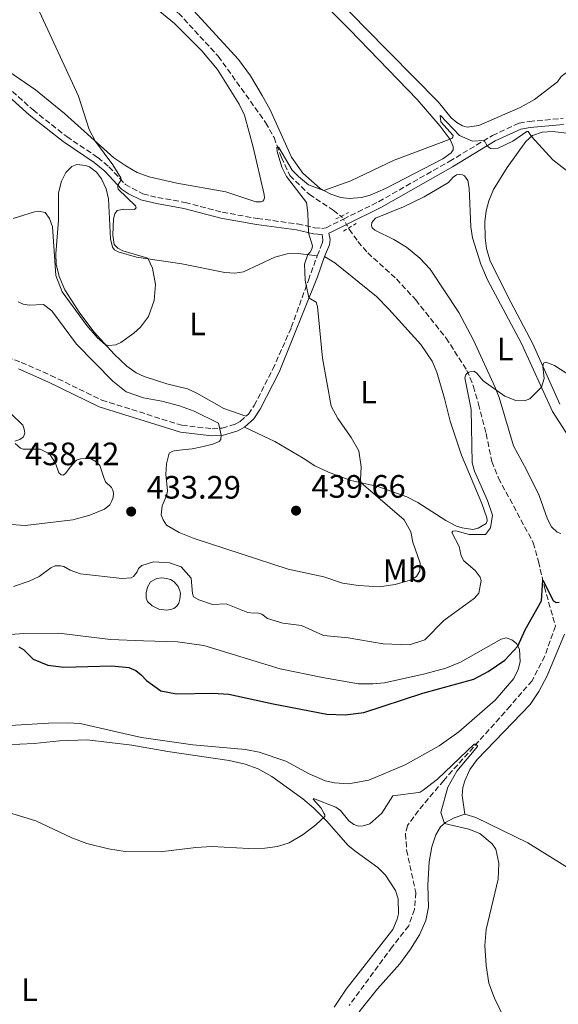
# Model space of a CAD drawing. Units: metres. Extents: x 628257 to 631721, y 4711110 to 4713486.
# Drawn here: x 629951 to 630118, y 4711710 to 4712015 of the extents above; entities that cross this region are included whole.
import ezdxf
from ezdxf.enums import TextEntityAlignment as Align

# ---------------------------------------------------------------- set-up
doc = ezdxf.new("R2010")
doc.units = ezdxf.units.M
doc.header["$MEASUREMENT"] = 0
for name, pattern in [('DGN Style 2', [1.7399219301090239, 1.043953158065414, -0.6959687720436097]), ('DGN Style 3', [2.435890702152634, 1.739921930109024, -0.6959687720436097]), ('DGN Style 5', [1.217945351076317, 0.5219765790327072, -0.6959687720436097])]:
    doc.linetypes.add(name, pattern=pattern)
for name, color, linetype, lineweight in [('Balsa-alberca', 142, 'Continuous', 0), ('Barranco lineal', 142, 'DGN Style 3', 13), ('Barranco lineal no visto', 142, 'DGN Style 5', 0), ('Camino', 7, 'DGN Style 3', 0), ('Cota de punto acotado terreno', 7, 'Continuous', 0), ('Curva de nivel directora', 30, 'Continuous', 30), ('Curva de nivel intermedia', 30, 'Continuous', 0), ('Etiqueta de uso rústico', 92, 'Continuous', 0), ('Línea de cambio de uso (parcela vista)', 92, 'Continuous', 0), ('Margen derecho', 7, 'Continuous', 0), ('Pontón-alcantarilla (pasos de agua)', 1, 'DGN Style 2', 0), ('Punto acotado terreno (símbolo)', 7, 'Continuous', 0)]:
    doc.layers.add(name, color=color, linetype=linetype, lineweight=lineweight)
doc.styles.add('Style-Arial', font='arial.ttf')

# ---------------------------------------------------------------- blocks, each defined once
blk = doc.blocks.new('5PATER')
at = {"layer": 'Punto acotado terreno (símbolo)', "linetype": 'Continuous', "lineweight": 0}
h = blk.add_hatch(color=51, dxfattribs=at)
edge = h.paths.add_edge_path()
edge.add_ellipse((0, 0), major_axis=(-0.1095731443231308, -0.1110710700762829), ratio=0.9994222409660317, start_angle=0, end_angle=360)

msp = doc.modelspace()

# ---------------------------------------------------------------- linework, layer by layer
at = {"layer": 'Balsa-alberca', "color": 142, "linetype": 'Continuous', "lineweight": 0, "elevation": 428.7899999999937, "flags": 128}
msp.add_lwpolyline([(629991.7100000001, 4711840.859999999), (629993.7199999997, 4711841.850000001), (629995.2800000003, 4711842.09), (629996.7199999997, 4711841.92), (629997.8899999997, 4711841.550000001), (629999, 4711840.880000001), (630000.2300000006, 4711839.380000001), (630000.7300000006, 4711838.380000001), (630000.9800000006, 4711837.310000001), (630000.8399999999, 4711835.5), (630000.4500000002, 4711834.27), (629999.8600000005, 4711833.34), (629998.9500000002, 4711832.65), (629997.9699999997, 4711832.26), (629996.6100000005, 4711832.060000001), (629994.2699999996, 4711832.359999999), (629992.2199999997, 4711833.41), (629990.8399999999, 4711834.77), (629990.4299999997, 4711835.82), (629990.3499999996, 4711837.449999999), (629990.79, 4711839.230000001), (629991.7100000001, 4711840.859999999)], close=True, dxfattribs=at)
msp.add_lwpolyline([(629991.7100000001, 4711840.859999999), (629993.7199999997, 4711841.850000001), (629995.2800000003, 4711842.09), (629996.7199999997, 4711841.92), (629997.8899999997, 4711841.550000001), (629999, 4711840.880000001), (630000.2300000006, 4711839.380000001), (630000.7300000006, 4711838.380000001), (630000.9800000006, 4711837.310000001), (630000.8399999999, 4711835.5), (630000.4500000002, 4711834.27), (629999.8600000005, 4711833.34), (629998.9500000002, 4711832.65), (629997.9699999997, 4711832.26), (629996.6100000005, 4711832.060000001), (629994.2699999996, 4711832.359999999), (629992.2199999997, 4711833.41), (629990.8399999999, 4711834.77), (629990.4299999997, 4711835.82), (629990.3499999996, 4711837.449999999), (629990.79, 4711839.230000001), (629991.7100000001, 4711840.859999999)], dxfattribs=at)
at = {"layer": 'Barranco lineal', "color": 142, "linetype": 'DGN Style 3', "lineweight": 13}
for points in [[(629837.7000000002, 4712121.51, 445.1300000000047), (629840.5700000003, 4712120.710000001, 445.0200000000041), (629850.4199999999, 4712115.66, 444.8300000000018), (629855.0999999996, 4712112.699999999, 444.8300000000018), (629869.2400000002, 4712103.189999999, 443.7799999999989), (629902.9299999997, 4712081.230000001, 441.8800000000047), (629921.2599999999, 4712069.92, 441.0299999999989), (629949.3700000001, 4712051.65, 439.5099999999948), (629972.4900000002, 4712037.460000001, 438.3699999999953), (629989.6600000003, 4712025.9, 437.5099999999948), (630000.4000000004, 4712016.689999999, 436.9400000000023), (630012.6900000004, 4712003.369999999, 436.179999999993), (630027.3200000003, 4711982.890000001, 435.0399999999936), (630029.9199999999, 4711978.220000001, 435.1300000000047), (630032.2100000001, 4711972.07, 434.8500000000058), (630034.8300000001, 4711966.5, 434.6600000000035), (630040.8399999999, 4711960.600000001, 434.179999999993), (630048.2400000002, 4711955.779999999, 433.8000000000029), (630050.6399999997, 4711953.869999999, 433.8000000000029)], [(630052.9500000002, 4711950.25, 433.6300000000047), (630053.1699999999, 4711949.859999999, 433.6100000000006), (630055.8799999999, 4711946.050000001, 433.2299999999959), (630058.8899999997, 4711942.560000001, 432.9499999999971), (630067.75, 4711934.52, 432.4700000000012), (630073.7300000006, 4711928, 431.8099999999977), (630083.1200000001, 4711916.24, 430.7599999999948), (630089.5499999998, 4711906.25, 430.0899999999965), (630091.5800000001, 4711901.300000001, 429.7100000000065), (630093.1500000004, 4711895.800000001, 429.429999999993), (630095.5099999999, 4711886.680000001, 428.4799999999959), (630097.25, 4711878.029999999, 428.1000000000058), (630099.3200000003, 4711872.92, 427.6199999999953), (630110.0800000001, 4711852.92, 426.0099999999948), (630111.7000000002, 4711847.109999999, 425.6300000000047), (630113.5, 4711839.27, 424.7700000000041), (630116.9299999997, 4711827.180000001, 422.8699999999953), (630113.6500000004, 4711817.9, 422.3000000000029), (630109.6900000004, 4711810.279999999, 421.6300000000047), (630102.9600000001, 4711802.42, 420.679999999993), (630082.3799999999, 4711779.460000001, 419.3500000000058), (630074.5899999999, 4711770.140000001, 418.6900000000023), (630071.2000000002, 4711765.449999999, 418.5), (630070.5800000001, 4711762.949999999, 418.5), (630070.9299999997, 4711757.930000001, 418.3099999999977), (630073.7599999999, 4711744.779999999, 417.929999999993), (630073.3399999999, 4711739.51, 417.7400000000052), (630071.5499999998, 4711734.460000001, 417.5500000000029), (630066.4400000004, 4711727.949999999, 417.2599999999948), (630053.1399999997, 4711709.82, 416.3099999999977)]]:
    msp.add_polyline3d(points, dxfattribs=at)
at = {"layer": 'Barranco lineal no visto', "color": 142, "linetype": 'DGN Style 5', "lineweight": 0, "extrusion": (-0.07097146635346863, -0.08786943462955686, 0.9936005301032809), "elevation": -458321.3164452349, "flags": 128}
msp.add_lwpolyline([(-2470553.122751797, 4035564.657976387), (-2470552.454320798, 4035564.657976387), (-2470552.00371333, 4035564.480908858)], dxfattribs=at)
at = {"layer": 'Barranco lineal no visto', "color": 142, "linetype": 'DGN Style 5', "lineweight": 0, "extrusion": (0.02231998428589445, -0.04017597172895005, 0.9989432964873993), "elevation": -174811.2327509644, "flags": 128}
msp.add_lwpolyline([(2839090.696128024, 3808998.735074167), (2839090.696128024, 3808996.776835163)], dxfattribs=at)
at = {"layer": 'Barranco lineal no visto', "color": 142, "linetype": 'DGN Style 5', "lineweight": 0, "extrusion": (0.02389329375891028, -0.04260970716275421, 0.9988060489248425), "elevation": -185287.6678329532, "flags": 128}
msp.add_lwpolyline([(2854163.368529629, 3797218.895424637), (2854163.368529629, 3797217.667214557)], dxfattribs=at)
at = {"layer": 'Camino', "color": 7, "linetype": 'DGN Style 3', "lineweight": 0}
for points in [[(629914.6499999991, 4712016.01, 443.4900000000052), (629920.0000000001, 4712011.82, 443.0599999999978), (629926.909999999, 4712007.630000002, 442.8699999999955), (629935.6599999998, 4712004.180000001, 442.679999999993), (629938.6700000005, 4712002.27, 442.679999999993), (629942.4699999981, 4711998.920000002, 442.8300000000019), (629947.2100000011, 4711994.150000001, 442.8300000000019), (629955.4099999998, 4711986.76, 442.5399999999936), (629965.829999998, 4711978.51, 441.5000000000001), (629975.4200000013, 4711972.060000001, 440.4499999999972), (629978.8599999992, 4711969.230000001, 440.1600000000035), (629983.9599999997, 4711963.74, 439.9700000000012), (629989.3700000012, 4711960.82, 439.6900000000023), (629993.9699999989, 4711959.680000001, 439.4499999999972), (630002.409999999, 4711958.180000001, 438.9299999999931), (630013.909999999, 4711955.130000002, 437.9299999999931), (630024.7499999997, 4711953.210000002, 436.8800000000048), (630037.1900000006, 4711951.529999999, 435.600000000006), (630042.4699999979, 4711950.34, 434.75), (630044.6799999987, 4711950.130000002, 434.6499999999942), (630045.9999999995, 4711950.36, 434.5099999999947), (630051.3999999975, 4711953.030000002, 434.4100000000037)], [(630051.3999999975, 4711953.030000002, 434.4100000000037), (630062.2399999981, 4711958.390000001, 434.1999999999972), (630084.1099999994, 4711970.860000002, 434.4400000000023), (630097.4299999988, 4711978.86, 435.1300000000048), (630105.6799999988, 4711982.66, 435.0299999999989), (630108.8299999982, 4711983.190000001, 435.0299999999989), (630119.2799999999, 4711984.189999999, 436.1699999999983)], [(630043.2800000014, 4711941.67, 434.7599999999949), (630044.8999999977, 4711945.65, 434.699999999997), (630045.0300000017, 4711946.650000002, 434.699999999997), (630044.7600000012, 4711948.210000002, 434.6499999999942)], [(630021.2299999992, 4711892.03, 436.229999999996), (630022.0000000005, 4711892.710000004, 436.4499999999971), (630023.7899999986, 4711895.350000001, 436.6900000000024), (630029.5599999975, 4711906.600000001, 436.4499999999971), (630035.2699999984, 4711919.53, 435.7799999999989), (630040.5399999989, 4711934.100000001, 434.8999999999943), (630043.2800000014, 4711941.67, 434.7599999999949)], [(629940.5500000003, 4711912.880000001, 431.4400000000023), (629951.7799999999, 4711908.720000001, 432.1300000000046), (629960.9200000018, 4711904.680000001, 432.5200000000042), (629976.6700000009, 4711897.02, 433.3000000000029), (630001.420000001, 4711889.260000002, 434.4100000000037), (630010.7799999998, 4711888.199999999, 434.8899999999995), (630013.909999999, 4711888.390000002, 435.0299999999989), (630017.8799999988, 4711889.580000001, 435.4100000000035), (630019.489999998, 4711890.470000001, 435.7400000000054), (630021.2299999992, 4711892.03, 436.229999999996)]]:
    msp.add_polyline3d(points, dxfattribs=at)
at = {"layer": 'Curva de nivel directora', "color": 30, "linetype": 'Continuous', "lineweight": 30, "elevation": 425, "flags": 128}
msp.add_lwpolyline([(629951.0600000002, 4711820.750000001), (629952.4599999995, 4711819.95), (629955.4099999998, 4711816.890000001), (629959.9400000006, 4711815.050000001), (629964.9099999993, 4711814.480000001), (629979.7399999998, 4711814.83), (629985.0300000005, 4711814.350000001), (629987.2000000008, 4711813.390000001), (629988.8599999994, 4711812.109999999), (629990.4799999997, 4711810.33), (629994.9399999991, 4711807.189999999), (629999.7400000002, 4711806.220000003), (630010.9699999997, 4711806.440000001), (630015.9599999987, 4711806.140000002), (630029.6600000003, 4711803.140000002), (630046.2599999988, 4711799.960000001), (630051.9099999993, 4711799.74), (630057.7099999996, 4711800.400000001), (630075.8999999994, 4711806.420000001), (630091.729999999, 4711810.790000001), (630096.1599999992, 4711813.07), (630101.3, 4711816.62), (630105.3300000001, 4711820.930000001), (630107.5399999986, 4711826.01), (630112.6300000002, 4711834.990000002), (630113.0199999991, 4711841.37), (630116.1999999998, 4711835.109999999), (630117.199999999, 4711834.41), (630118.110000001, 4711834.560000002)], dxfattribs=at)
at = {"layer": 'Curva de nivel intermedia', "color": 30, "linetype": 'Continuous', "lineweight": 0, "flags": 128}
for points, elevation in [([(629949.2899999999, 4711953.17), (629955.8400000012, 4711955.219999999), (629957.2500000016, 4711955.499999999), (629959.1300000015, 4711955.060000001), (629960.4900000005, 4711953.160000001), (629961.38, 4711950.640000001), (629962.4200000016, 4711935.55), (629964.400000002, 4711930.489999999), (629972.0100000005, 4711920.08), (629975.2500000015, 4711916.369999999), (629977.8100000008, 4711914.159999999), (629978.8600000013, 4711913.909999998), (629981.0000000005, 4711914.140000002), (629982.5499999993, 4711914.81), (629986.6200000019, 4711917.699999999), (629988.6200000001, 4711919.56), (629991.1000000011, 4711922.930000001), (629992.8100000012, 4711927.840000001), (629993.2400000002, 4711932.779999998), (629992.390000001, 4711937.81), (629990.8700000009, 4711940.960000001), (629983.1999999998, 4711943.220000001), (629981.670000001, 4711944.05), (629980.4900000008, 4711945.140000001), (629980.0300000004, 4711948.09), (629980.3000000007, 4711953.069999999), (629980.6600000006, 4711954.679999999), (629981.3899999993, 4711955.689999999), (629983.4400000012, 4711956.09), (629986.7699999994, 4711955.99), (629987.25, 4711956.5), (629987.0900000012, 4711957.159999999), (629981.7800000005, 4711962.31), (629981.5800000017, 4711962.859999999), (629981.670000001, 4711963.46), (629982.6100000021, 4711965.15), (629982.6000000008, 4711965.789999999), (629980.0700000006, 4711969.84), (629974.770000001, 4711977.06), (629972.8100000008, 4711980.749999999), (629969.5000000005, 4711991.069999999), (629957.4300000004, 4712017.16)], 440), ([(630056.1000000003, 4711881.4), (630053.8200000003, 4711885.449999998), (630049.6400000006, 4711891.34), (630047.5700000008, 4711895.12), (630044.9199999999, 4711909.970000001), (630043.3700000009, 4711925.99), (630042.9200000016, 4711927.329999999), (630040.7300000011, 4711928.640000001), (630039.5399999998, 4711934.09), (630039.360000001, 4711939.099999999), (630040.3500000011, 4711942.039999999), (630041.1100000012, 4711942.789999999), (630041.660000001, 4711943.679999999), (630041.8200000019, 4711944.709999999), (630040.6100000005, 4711948.810000001), (630040.4100000015, 4711954.980000001), (630039.9700000011, 4711958.109999999), (630033.7599999997, 4711966.23), (630032.3700000015, 4711969.100000001), (630030.8700000017, 4711973.949999998), (630030.8099999991, 4711975.189999999), (630030.9600000011, 4711975.380000001), (630031.1199999999, 4711975.409999999), (630031.4300000005, 4711975.159999999), (630035.5400000011, 4711968.179999999), (630037.4800000011, 4711966.199999998), (630040.5999999993, 4711963.619999999), (630045.280000002, 4711961.849999999), (630053.6200000015, 4711964.859999999), (630067.0199999991, 4711971.21), (630084.9200000007, 4711977.949999999), (630085.2200000002, 4711978.369999999), (630085.2900000017, 4711978.829999999), (630081.4600000007, 4711983.099999999), (630081.2400000016, 4711984.92), (630081.4400000006, 4711985.039999999), (630087.2600000009, 4711978.829999999), (630091.2400000017, 4711977.140000001), (630094.9200000009, 4711977.350000001), (630095.8200000017, 4711975.680000001), (630096.85, 4711974.859999999), (630097.9200000005, 4711974.720000002), (630099.2400000015, 4711974.96), (630103.79, 4711977.07), (630108.1200000019, 4711980.140000001), (630108.4999999997, 4711980.15), (630109.4899999998, 4711978.519999999), (630116.0900000003, 4711971.38), (630128.660000001, 4711961.539999999)], 435.0000000000001), ([(629950.8600000013, 4711927.390000002), (629952.37, 4711926.699999998), (629954.2300000018, 4711926.380000001), (629958.6200000017, 4711926.640000001), (629961.2400000015, 4711924.619999999), (629968.8299999998, 4711914.349999999), (629980.0999999996, 4711902.849999999), (629984.2000000011, 4711899.609999998), (629989.520000001, 4711897.750000001), (629995.1900000017, 4711896.74), (630000.7200000014, 4711895.320000002), (630005.1900000018, 4711893.619999997), (630012.730000001, 4711889.919999998), (630013.5300000012, 4711886.159999999), (630013.4400000018, 4711884.890000001), (630012.9200000011, 4711884.279999999), (630010.9500000018, 4711883.45), (630007.6300000004, 4711882.63), (630004.6399999997, 4711881.939999999), (629999.6300000006, 4711881.449999999), (629998.6000000002, 4711881.220000002), (629997.5000000005, 4711880.600000001), (629996.6800000002, 4711877.31), (629996.4800000013, 4711874.06), (629996.9500000007, 4711869.140000001), (629996.7800000008, 4711867.75), (629995.3100000002, 4711864.359999999), (629995.0599999997, 4711861.55), (629995.6000000006, 4711859.969999999), (629996.7100000015, 4711858.369999999), (630000.5700000017, 4711856.06), (630005.2099999996, 4711854.220000001), (630034.3000000005, 4711844.77), (630045.2999999998, 4711842.350000001), (630051.1400000004, 4711840.42), (630056.0800000001, 4711839.689999999), (630062.4700000006, 4711839.34), (630067.4200000014, 4711840.009999999), (630071.9800000011, 4711841.33), (630073.9999999995, 4711842.470000001), (630074.9900000021, 4711844.199999998), (630075.0999999993, 4711846.640000001), (630072.8500000007, 4711853.159999998), (630072.2400000005, 4711856.310000001), (630070.1900000009, 4711859.989999999), (630056.8300000011, 4711871.439999998), (630056.620000001, 4711872.350000001), (630056.8899999993, 4711876.46), (630056.1000000003, 4711881.4)], 435.0000000000001), ([(630112.5800000011, 4711901.01), (630113.4100000003, 4711903.75), (630113.0700000006, 4711907.390000001), (630113.2600000005, 4711908.430000001), (630113.9199999999, 4711908.73), (630116.6, 4711907.739999999), (630125.0399999999, 4711902.289999999)], 430), ([(629949.4199999997, 4711839.439999999), (629954.2200000007, 4711841.070000002), (629957.3099999997, 4711842.470000001), (629960.9100000006, 4711845.15), (629962.2200000006, 4711845.800000001), (629963.87, 4711845.839999998), (629964.9100000015, 4711845.609999998), (629966.8400000005, 4711844.470000001), (629970.0700000003, 4711843.3), (629982.9400000006, 4711841.849999999), (629985.7600000014, 4711842.07), (629986.5000000012, 4711842.510000001), (629987.5800000008, 4711843.930000001), (629988.03, 4711844.989999999), (629989.0300000014, 4711845.939999999), (629992.6500000001, 4711847.07), (629997.6400000014, 4711846.690000001), (630001.1700000007, 4711845.480000001), (630004.3200000002, 4711841.980000001), (630004.6900000012, 4711837.220000001), (630005.0599999999, 4711836.249999999), (630006.6500000014, 4711835.3), (630010.8600000002, 4711833.889999999), (630015.1400000006, 4711834.059999999), (630021.8400000016, 4711831.33), (630023.6000000007, 4711831.12), (630024.780000001, 4711831.24), (630026.1700000013, 4711830.890000001), (630027.89, 4711829.550000001), (630032.6700000011, 4711828.100000001), (630038.4199999999, 4711827.349999999), (630045.2300000006, 4711824.230000001), (630052.8900000006, 4711823.55), (630063.6700000009, 4711821.630000002), (630071.8100000013, 4711821.41), (630076.5900000002, 4711822.890000001), (630082.4000000017, 4711828.84), (630091.8699999999, 4711835.81), (630093.22, 4711837.390000001), (630093.9599999997, 4711841.300000001), (630093.6500000014, 4711842.249999999), (630092.1400000004, 4711844.350000001), (630088.64, 4711847.31), (630087.7999999997, 4711848.850000001), (630087.2100000017, 4711851.779999999), (630084.8600000005, 4711856.119999998), (630085.2400000005, 4711856.539999999), (630086.1200000009, 4711856.65), (630090.3000000007, 4711855.449999999), (630095.3000000009, 4711855.470000001), (630096.8900000001, 4711857.529999998), (630097.4900000015, 4711861.449999999), (630095.9700000014, 4711865.96), (630091.9200000013, 4711875.109999998), (630091.1900000004, 4711877.689999999), (630090.9199999999, 4711894.13), (630088.9200000018, 4711903.939999999), (630089.1800000009, 4711904.81), (630089.5400000007, 4711905.319999998), (630090.1800000002, 4711905.660000001), (630090.910000001, 4711905.909999999), (630091.6900000012, 4711905.980000001), (630092.5400000004, 4711905.489999998), (630094.6200000015, 4711902.970000001), (630101.2900000013, 4711898.249999999), (630104.6999999998, 4711896.899999999), (630107.3700000008, 4711896.850000001), (630109.0300000015, 4711897.439999999), (630112.5800000011, 4711901.01)], 430), ([(629949.7700000005, 4711884.310000001), (629951.3500000008, 4711884.82), (629952.5100000009, 4711885.720000001), (629952.8400000016, 4711886.789999999), (629952.7000000008, 4711888.07), (629952.2200000002, 4711889.25), (629948.6500000006, 4711892.829999999)], 435.0000000000001), ([(629947.3200000008, 4711858.640000001), (629952.930000001, 4711858.230000001), (629967.6699999998, 4711860.01), (629972.9600000004, 4711861.42), (629977.4800000022, 4711863.36), (629979.1400000007, 4711864.690000001), (629979.7199999996, 4711865.67), (629980.1500000011, 4711866.970000001), (629980.2500000016, 4711868.230000001), (629980.0900000007, 4711869.220000001), (629979.6500000004, 4711870.03), (629977.850000001, 4711871.8), (629977.3500000003, 4711872.779999999), (629976.0800000008, 4711876.829999999), (629974.9699999999, 4711878), (629972.9200000003, 4711879.119999998), (629970.0500000003, 4711878.91), (629968.8800000013, 4711878.470000001), (629966.8400000005, 4711876.349999999), (629965.41, 4711874.319999999), (629964.7500000007, 4711873.880000001), (629964.1300000015, 4711873.970000001), (629963.3800000005, 4711874.519999998), (629962.3800000013, 4711877.560000001), (629960.5000000015, 4711880.41), (629957.5700000012, 4711881.900000001), (629952.3200000008, 4711881.859999998), (629951.5099999994, 4711882.16), (629949.9100000013, 4711883.630000001)], 435.0000000000001), ([(629946.4900000015, 4711769.909999999), (629956.2400000013, 4711766.92), (629967.4000000015, 4711761.720000001), (629972.0799999998, 4711759.970000001), (629978.7300000017, 4711758.279999999), (629983.9400000019, 4711757.430000001), (629994.6900000009, 4711757.350000001), (630005.7100000003, 4711758.7), (630010.7000000015, 4711759.009999998), (630022.1100000021, 4711758.34), (630027.100000001, 4711758.470000001), (630031.0199999993, 4711758.970000001), (630034.6400000004, 4711760.180000001), (630038.9400000008, 4711762.73), (630042.8700000002, 4711765.740000002), (630045.6399999997, 4711768.310000001), (630045.5800000015, 4711768.779999998), (630045.3600000002, 4711769.300000002), (630044.4900000007, 4711770.83), (630042.030000002, 4711773.630000001), (630042.1300000004, 4711773.880000001), (630049.0800000017, 4711771.17), (630050.5200000012, 4711770.090000001), (630053.0300000013, 4711766.930000001), (630054.6200000006, 4711765.77), (630056.0100000009, 4711765.31), (630057.4900000006, 4711765.37), (630059.5300000012, 4711766.029999999), (630063.2999999998, 4711769.33), (630066.6700000004, 4711774.710000001), (630074.6400000011, 4711775.71), (630075.1200000016, 4711775.84), (630076.0800000007, 4711776.439999999), (630080.4300000002, 4711779.84), (630091.8499999997, 4711790.609999999), (630092.2000000007, 4711790.640000001), (630092.4000000019, 4711790.539999999), (630092.7800000019, 4711790.180000001), (630092.820000002, 4711789.949999998), (630086.3900000014, 4711782.27), (630083.6199999999, 4711777.34), (630081.4900000019, 4711769.509999999), (630082.6100000017, 4711766.140000001), (630090.1599999999, 4711764.390000001), (630093.5700000008, 4711763.01), (630097.4000000019, 4711759.779999999), (630098.5300000008, 4711758.220000001), (630099.4400000004, 4711753.87)], 420.0000000000001), ([(630099.4400000004, 4711753.87), (630099.2700000005, 4711748.869999999), (630095.4900000008, 4711733.369999998), (630095.1199999999, 4711728.38), (630095.5199999999, 4711722.189999999), (630096.3100000012, 4711716.789999999), (630098.0400000013, 4711712.099999999), (630100.7999999993, 4711706.56)], 420.0000000000001)]:
    msp.add_lwpolyline(points, dxfattribs=dict(at, elevation=elevation))
at = {"layer": 'Línea de cambio de uso (parcela vista)', "color": 92, "linetype": 'Continuous', "lineweight": 0}
for points in [[(630001.6100000005, 4712021.300000001, 437.8500000000058), (630018.9000000004, 4712002.41, 437.0899999999965), (630022.6600000003, 4711997.350000001, 436.8999999999942), (630026.29, 4711991.210000001, 436.570000000007), (630028.7699999996, 4711986.77, 436.3800000000047), (630035.3399999999, 4711972.140000001, 435.7599999999948), (630038.8099999997, 4711967.210000001, 435.4799999999959), (630044.2199999997, 4711962.430000001, 435.0500000000029), (630047.5199999996, 4711960.720000001, 434.8999999999942), (630050.5499999998, 4711959.710000001, 434.7599999999948), (630053.1500000004, 4711959.4, 434.570000000007), (630056.9199999999, 4711959.66, 434.570000000007), (630059.6200000001, 4711960.390000001, 434.570000000007), (630064.3700000001, 4711962.51, 434.6699999999983), (630082.1600000003, 4711971.680000001, 434.6699999999983), (630084.6600000003, 4711973.470000001, 434.7100000000065), (630085.3200000003, 4711974.449999999, 434.8600000000006), (630085.3300000001, 4711975.430000001, 434.9499999999971), (630084.3600000005, 4711977.65, 435), (630081.25, 4711981.789999999, 435.2799999999989), (630074.1699999999, 4711989.949999999, 435.8099999999977), (630053.3700000001, 4712011.57, 436.8099999999977), (630028.8600000005, 4712036.310000001, 437.8000000000029)], [(630044.9800000006, 4712025.789999999, 437.0899999999965), (630058.0099999999, 4712012.230000001, 436.429999999993), (630080.7400000002, 4711989.220000001, 435.5200000000041), (630084.7300000006, 4711984.34, 435.3300000000018), (630086.4500000002, 4711982.869999999, 435.2799999999989), (630088.1799999997, 4711981.880000001, 435.3300000000018), (630089.6100000005, 4711981.460000001, 435.429999999993), (630093.2599999999, 4711981.970000001, 435.4700000000012), (630106.04, 4711987.57, 435.6199999999953), (630110.4400000004, 4711989.980000001, 435.7599999999948), (630117.5599999997, 4711995.449999999, 436.070000000007), (630118.7199999997, 4711997.100000001, 436.2599999999948), (630119.9100000003, 4711998.09, 436.5500000000029), (630121.2599999999, 4711998.84, 436.9799999999959), (630126.7999999998, 4712000.640000001, 437.7899999999936), (630130.4500000002, 4712002.609999999, 438.3999999999942), (630134.1100000005, 4712005.100000001, 439.0200000000041), (630137.8899999997, 4712008.220000001, 439.5399999999936), (630148.0300000003, 4712018.180000001, 441.8300000000018)], [(629987.8300000001, 4712022.850000001, 438.25), (629999.1399999997, 4712013.529999999, 437.820000000007), (630007.6500000004, 4712005.060000001, 437.25), (630012.4699999997, 4711999.32, 437.0099999999948), (630019.1100000005, 4711988.52, 436.4400000000023), (630020.7800000003, 4711985.119999999, 436.3500000000058), (630023.4600000001, 4711975.220000001, 436.3500000000058), (630026.8300000001, 4711960.59, 436.9700000000012), (630026.9600000001, 4711959.58, 437.0099999999948), (630026.7999999998, 4711958.949999999, 436.9700000000012), (630026.4500000002, 4711958.560000001, 436.9700000000012), (630025.9299999997, 4711958.359999999, 436.9700000000012), (630024.2699999996, 4711958.350000001, 437.0099999999948), (630015.0499999998, 4711961.430000001, 437.4900000000052), (629999.8399999999, 4711964.08, 438.4400000000023), (629991.3200000003, 4711966.07, 438.9199999999983), (629987.5800000001, 4711967.470000001, 439.1100000000006), (629984.0800000001, 4711969.439999999, 439.3899999999995), (629980.4199999999, 4711972, 439.6300000000047), (629965.1600000003, 4711985.680000001, 440.6300000000047), (629956.2000000002, 4711992.99, 441.1999999999971), (629926.0599999997, 4712013.59, 442.2400000000052), (629920.5800000001, 4712017.57, 442.7200000000012)], [(630118.2599999999, 4711895.800000001, 429.5899999999965), (630109.9000000004, 4711914.460000001, 430.25), (630103.1399999997, 4711927.34, 431.1600000000035), (630096.7400000002, 4711940.01, 431.820000000007), (630095.5899999999, 4711943.960000001, 432.0099999999948), (630095.2000000002, 4711947.25, 432.1999999999971), (630095.1399999997, 4711952.210000001, 432.4400000000023), (630095.5, 4711955.529999999, 432.5800000000018), (630096.3399999999, 4711958.640000001, 432.820000000007), (630097.8200000003, 4711962.140000001, 433.1999999999971), (630102.0499999998, 4711968.970000001, 434.1499999999942), (630107.7999999998, 4711976.99, 434.7700000000041), (630109.8600000005, 4711978.850000001, 435.0500000000029), (630112.8200000003, 4711979.949999999, 435.3399999999965), (630116.0499999998, 4711980.060000001, 435.7200000000012), (630121.2599999999, 4711979.49, 436)], [(630021.2300000006, 4711892.029999999, 436.2299999999959), (630014.3799999999, 4711894.430000001, 437.3300000000018), (630006.0099999999, 4711899.220000001, 437.8000000000029), (630003.2000000002, 4711900.480000001, 437.9400000000023), (629996.75, 4711902.07, 438.5599999999977), (629989.7199999997, 4711904.350000001, 439.2299999999959), (629987.25, 4711905.51, 439.4700000000012), (629984.3899999997, 4711907.550000001, 439.8000000000029), (629980.4600000001, 4711911.220000001, 439.9400000000023), (629974.2699999996, 4711918.09, 440.0800000000018), (629969.8700000001, 4711923.960000001, 440.2299999999959), (629965.2400000002, 4711931.130000001, 440.179999999993), (629963.5, 4711935.230000001, 440.0800000000018), (629962.5999999996, 4711939.029999999, 440.0399999999936), (629962.4900000002, 4711942.26, 440.0399999999936), (629963.29, 4711952.689999999, 440.6100000000006), (629963.29, 4711961.140000001, 441.179999999993), (629964.1900000004, 4711964.699999999, 441.320000000007), (629965.5899999999, 4711967.430000001, 441.4100000000035), (629967.4400000004, 4711969.25, 441.4100000000035), (629968.9699999997, 4711969.880000001, 441.4100000000035), (629971.6600000003, 4711969.609999999, 441.2700000000041), (629972.9000000004, 4711969.130000001, 441.2200000000012), (629975.0499999998, 4711967.550000001, 441.0299999999989), (629976.6200000001, 4711965.49, 440.8899999999995), (629978.0700000003, 4711962.34, 440.6999999999971), (629978.7300000006, 4711959.25, 440.6100000000006), (629979.3300000001, 4711946.960000001, 440.179999999993), (629979.9400000004, 4711944.34, 440.179999999993), (629980.6200000001, 4711943.49, 440.179999999993), (629981.7199999997, 4711942.92, 440.2700000000041), (629987.3899999997, 4711941.25, 440.179999999993), (630001.3899999997, 4711939.189999999, 439.5099999999948), (630014.6699999999, 4711936.550000001, 438.1300000000047), (630017.79, 4711936.310000001, 437.4700000000012), (630020.4900000002, 4711936.74, 436.8500000000058), (630030.1500000004, 4711941.279999999, 435.8099999999977), (630033.9699999997, 4711942.24, 435.429999999993), (630037.4100000003, 4711942.41, 435.2400000000052), (630043.2800000003, 4711941.67, 434.7599999999948)], [(630118.6100000005, 4711855.82, 427.8300000000018), (630117.5, 4711856.230000001, 427.8800000000047), (630115.7199999997, 4711857.869999999, 427.8800000000047), (630114.4900000002, 4711860.25, 427.9199999999983), (630111.8600000005, 4711867.550000001, 428.1100000000006), (630108.0099999999, 4711875.449999999, 428.5899999999965), (630103.9400000004, 4711882.859999999, 429.0599999999977), (630099.5099999999, 4711897.800000001, 429.820000000007), (630098.3099999997, 4711900.91, 430.0599999999977), (630091.5499999998, 4711915.619999999, 431.25), (630087.0099999999, 4711924.140000001, 431.9600000000065), (630078.1500000004, 4711937.539999999, 432.9100000000035), (630074.9600000001, 4711940.980000001, 433.1000000000058), (630070.9100000003, 4711944.34, 433.4400000000023), (630066.9800000006, 4711946.75, 433.5800000000018), (630061.0899999999, 4711949.57, 433.7700000000041), (630060.2400000002, 4711950.32, 433.8600000000006), (630060.0099999999, 4711950.980000001, 433.9600000000065), (630060.1500000004, 4711952.01, 433.9600000000065), (630061.3200000003, 4711953.26, 433.9600000000065), (630069.9900000002, 4711956.859999999, 434.1000000000058), (630076.3600000005, 4711959.930000001, 433.9600000000065), (630083.8600000005, 4711964.33, 434.1000000000058), (630085.3399999999, 4711966.01, 434.1499999999942), (630086.3399999999, 4711966.710000001, 434.25), (630087.4100000003, 4711966.84, 434.25), (630088.1699999999, 4711966.74, 434.25), (630088.8099999997, 4711966.439999999, 434.25), (630089.8499999996, 4711964.92, 434.1999999999971), (630090.2599999999, 4711962.550000001, 433.9600000000065), (630090.79, 4711950.58, 433.1999999999971), (630091.3099999997, 4711947.26, 432.9100000000035), (630093.8899999997, 4711939.050000001, 432.3899999999995), (630095.9199999999, 4711934.210000001, 432.1499999999942), (630106.4400000004, 4711914.58, 430.9199999999983), (630115.9800000006, 4711893.49, 429.4900000000052), (630130.4199999999, 4711871.140000001, 428.2100000000065)], [(630045.5700000003, 4711941.449999999, 434.75), (630048.7000000002, 4711939.449999999, 434.5200000000041), (630061.5999999996, 4711929.07, 433.8000000000029), (630065.4600000001, 4711925.199999999, 433.5200000000041), (630075.3200000003, 4711914.220000001, 432.6100000000006), (630078.79, 4711909.08, 432.3300000000018), (630080.2100000001, 4711905.720000001, 432.2799999999989), (630082.5999999996, 4711897.52, 432.1399999999995), (630084.3499999996, 4711890.58, 431.570000000007), (630087.8899999997, 4711880.02, 431.1399999999995), (630094.2100000001, 4711865.029999999, 430.4799999999959), (630095.7400000002, 4711860.66, 430.1900000000023), (630095.8300000001, 4711859.76, 430.1900000000023), (630095.5, 4711858.880000001, 430.1399999999995), (630092.9900000002, 4711857.460000001, 430.1000000000058), (630091.4000000004, 4711857.08, 430.1000000000058), (630088.0999999996, 4711857.5, 430.1900000000023), (630086.3399999999, 4711858.09, 430.3800000000047), (630083.04, 4711859.850000001, 430.7599999999948), (630074.4199999999, 4711865.390000001, 432), (630071, 4711867.15, 432.6600000000035), (630061.9800000006, 4711870.289999999, 434.2299999999959), (630053.6900000004, 4711872.140000001, 435.4700000000012), (630046.79, 4711874.720000001, 436.3699999999953), (630042.5700000003, 4711876.75, 436.4600000000065), (630038.8799999999, 4711879.07, 436.6100000000006), (630030.1900000004, 4711884.24, 436.1300000000047), (630020.7699999996, 4711888.66, 435.7400000000052)], [(629941.4299999997, 4711824.039999999, 425.4700000000012), (629952.5199999996, 4711824.890000001, 425.570000000007), (629963.3399999999, 4711825.02, 426.1399999999995), (629979.3799999999, 4711823.039999999, 426.4700000000012), (629989.5899999999, 4711822.609999999, 426.5200000000041), (630000.1100000005, 4711822.289999999, 427.1300000000047), (630008.2100000001, 4711821.16, 427.1300000000047), (630031.7699999996, 4711813.970000001, 426.8500000000058), (630044.8799999999, 4711811.24, 426.5599999999977), (630055.9900000002, 4711809.34, 426.1399999999995), (630060.4299999997, 4711809.310000001, 426.0899999999965), (630064.0999999996, 4711809.640000001, 425.9499999999971), (630076.5, 4711812.359999999, 425.6600000000035), (630082.9900000002, 4711814.140000001, 425.7100000000065), (630087.5999999996, 4711816.02, 425.7599999999948), (630100.1600000003, 4711823.08, 425.6600000000035), (630101.6500000004, 4711823.480000001, 425.570000000007), (630103.4100000003, 4711822.960000001, 425.3300000000018), (630104.8499999996, 4711821.810000001, 425.1399999999995), (630105.8399999999, 4711819.980000001, 424.8500000000058), (630106, 4711816.15, 424.570000000007), (630105.4100000003, 4711813.779999999, 424.3800000000047), (630104.0700000003, 4711810.92, 424.1900000000023), (630098.3399999999, 4711804.220000001, 423.7100000000065), (630087.0499999998, 4711794.460000001, 422.8999999999942), (630081.0099999999, 4711790.100000001, 422.429999999993), (630070.4900000002, 4711784.300000001, 421.7200000000012), (630059.2199999997, 4711779.5, 421.8600000000006), (630052.9800000006, 4711778.41, 421.8099999999977), (630048.6399999997, 4711778.67, 421.9100000000035), (630045.7800000003, 4711779.300000001, 421.9499999999971), (630040.7800000003, 4711781.480000001, 422.1000000000058), (630033.5300000003, 4711785.430000001, 422.4799999999959), (630025.29, 4711788.140000001, 422.8099999999977), (630021.1100000005, 4711788.99, 422.8600000000006), (630004.8499999996, 4711790.439999999, 423.3300000000018), (629988.9400000004, 4711792.689999999, 423.570000000007), (629980.3300000001, 4711794.630000001, 423.429999999993), (629970.0300000003, 4711797, 422.3300000000018), (629966.0899999999, 4711797.26, 422.1900000000023), (629960.1500000004, 4711797.130000001, 422.1900000000023), (629944.8399999999, 4711796.24, 422)], [(630088.9500000002, 4711769.02, 420.4600000000065), (630088.1299999999, 4711774.789999999, 420.6499999999942), (630088.3099999997, 4711777.300000001, 420.7899999999936), (630088.8799999999, 4711779.359999999, 420.9799999999959), (630090.4600000001, 4711782.810000001, 421.2200000000012), (630092.6900000004, 4711785.869999999, 421.3600000000006), (630109.0899999999, 4711802.939999999, 422.6499999999942), (630111.7800000003, 4711806.949999999, 422.6900000000023), (630114.3200000003, 4711811.800000001, 422.929999999993), (630119.7599999999, 4711824.630000001, 423.8300000000018)], [(629946.9000000004, 4711790.430000001, 421.179999999993), (629955.7100000001, 4711790.890000001, 421.3699999999953), (629963.6200000001, 4711791.680000001, 421.6100000000006), (629972.1299999999, 4711791.949999999, 422.179999999993), (629985.9199999999, 4711790.289999999, 422.6600000000035), (629997.0700000003, 4711788.350000001, 422.6600000000035), (630016.04, 4711785.619999999, 422.2799999999989), (630021.0199999996, 4711784.430000001, 421.9499999999971), (630025.04, 4711782.980000001, 421.8999999999942), (630029.2199999997, 4711780.689999999, 421.6600000000035), (630038.7800000003, 4711773.779999999, 420.9499999999971), (630042.2400000002, 4711770.82, 420.5200000000041), (630046.1100000005, 4711766.930000001, 419.8500000000058), (630052.8200000003, 4711759.289999999, 419), (630055.2699999996, 4711757.34, 418.6699999999983), (630061.9800000006, 4711752.560000001, 418.4799999999959), (630064.4199999999, 4711750.189999999, 418.2899999999936), (630067.4800000006, 4711745.369999999, 418), (630068.2599999999, 4711742.83, 417.8600000000006), (630068.3899999997, 4711738.220000001, 417.6199999999953), (630068.0099999999, 4711736.5, 417.5200000000041), (630066.6200000001, 4711733.359999999, 417.2899999999936), (630052.2400000002, 4711714.859999999, 416.8600000000006), (630048.5300000003, 4711709.369999999, 416.9100000000035)], [(630048.2699999996, 4711693.470000001, 417.0899999999965), (630049.7000000002, 4711696.789999999, 417.1300000000047), (630052.9400000004, 4711702.560000001, 417.4199999999983), (630056.5999999996, 4711708.25, 417.8000000000029), (630061.9199999999, 4711714.960000001, 418.179999999993), (630068.8099999997, 4711722.76, 418.5599999999977), (630072.1600000003, 4711727.289999999, 418.75), (630074.8899999997, 4711731.699999999, 418.8899999999995), (630076.8099999997, 4711736.17, 418.9400000000023), (630077.7300000006, 4711740.199999999, 419.0299999999988), (630077.4900000002, 4711747.050000001, 419.0800000000018), (630077.8399999999, 4711754.26, 419.3699999999953), (630078.7000000002, 4711758.9, 419.5599999999977), (630079.9600000001, 4711762.600000001, 419.75), (630081.3799999999, 4711765.08, 419.8899999999995), (630082.9500000002, 4711766.430000001, 420.0299999999989), (630085.5800000001, 4711767.890000001, 420.2200000000012), (630088.9500000002, 4711769.02, 420.4600000000065)], [(630088.9500000002, 4711769.02, 420.4600000000065), (630092.3399999999, 4711767.980000001, 420.4600000000065), (630108.4299999997, 4711760.109999999, 420.6499999999942), (630125.8200000003, 4711749.350000001, 421.5099999999948), (630135.8200000003, 4711743.529999999, 421.8899999999995), (630146.6699999999, 4711735.140000001, 422.1699999999983), (630167.4000000004, 4711720.949999999, 422.6900000000023), (630176.2599999999, 4711716.109999999, 422.8800000000047), (630187.4900000002, 4711710.59, 423.0299999999989), (630187.6600000003, 4711709.99, 423.070000000007), (630186.2999999998, 4711705.100000001, 423.0299999999989), (630183.2100000001, 4711697.359999999, 422.929999999993), (630179.5700000003, 4711690.17, 422.8399999999965), (630175.6600000003, 4711683.800000001, 422.9799999999959), (630167.0499999998, 4711671.859999999, 422.7899999999936)]]:
    msp.add_polyline3d(points, dxfattribs=at)
at = {"layer": 'Margen derecho', "color": 7, "linetype": 'Continuous', "lineweight": 0}
for points in [[(629900.61, 4712026.420000001, 444.7799999999989), (629913.4200000019, 4712014.560000001, 443.4900000000052), (629918.9200000005, 4712010.250000002, 443.0599999999978), (629926.0599999975, 4712005.92, 442.8699999999955), (629934.7999999992, 4712002.480000002, 442.679999999993), (629937.5300000006, 4712000.75, 442.679999999993), (629941.1700000018, 4711997.540000003, 442.8300000000019), (629945.8999999991, 4711992.770000001, 442.8300000000019), (629954.1799999983, 4711985.310000001, 442.5399999999936), (629964.7100000004, 4711976.970000002, 441.5000000000001), (629974.2800000014, 4711970.53, 440.4499999999972), (629977.5599999982, 4711967.840000002, 440.1600000000035), (629982.7300000006, 4711962.270000001, 439.9700000000012), (629984.8899999997, 4711960.87, 439.8800000000047), (629988.7199999985, 4711959.020000001, 439.6900000000023), (629993.5699999989, 4711957.820000002, 439.4499999999972), (630002, 4711956.320000002, 438.9299999999931), (630013.5, 4711953.270000001, 437.9299999999931), (630024.4600000012, 4711951.33, 436.8800000000048), (630036.850000001, 4711949.66, 435.600000000006), (630042.1700000007, 4711948.460000004, 434.75), (630044.7600000012, 4711948.210000002, 434.6499999999942)], [(630052.3500000018, 4711951.320000002, 434.2899999999937), (630063.1400000011, 4711956.710000004, 434.1999999999972), (630085.0700000004, 4711969.220000001, 434.4400000000023), (630098.3200000006, 4711977.180000001, 435.1300000000048), (630106.2499999988, 4711980.83, 435.0299999999989), (630109.0799999986, 4711981.310000001, 435.0299999999989), (630119.3799999983, 4711982.290000002, 436.1699999999983)], [(630045.5700000003, 4711941.45, 434.75), (630047.05, 4711945.08, 434.699999999997), (630047.2600000001, 4711946.700000001, 434.699999999997), (630046.9099999992, 4711948.680000002, 434.6499999999942), (630048.0300000012, 4711949.160000003, 434.3200000000071), (630052.3500000018, 4711951.320000002, 434.2899999999937)], [(630020.7699999987, 4711888.66, 435.7400000000054), (630023.6700000024, 4711891.250000001, 436.4499999999971), (630025.6799999995, 4711894.210000002, 436.6900000000024), (630031.5599999981, 4711905.660000001, 436.2700000000041), (630043.3299999986, 4711935.160000001, 434.6399999999995), (630045.5700000003, 4711941.45, 434.75)], [(629950.9499999986, 4711906.680000001, 432.1300000000046), (629959.9899999974, 4711902.680000002, 432.5200000000042), (629975.8500000006, 4711894.960000001, 433.3000000000029), (630000.9600000005, 4711887.090000001, 434.4100000000037), (630010.7199999995, 4711885.990000002, 434.8899999999995), (630014.3000000002, 4711886.199999999, 435.0299999999989), (630018.739999997, 4711887.540000003, 435.4100000000035), (630020.7699999987, 4711888.66, 435.7400000000054)]]:
    msp.add_polyline3d(points, dxfattribs=at)
at = {"layer": 'Pontón-alcantarilla (pasos de agua)', "color": 1, "linetype": 'DGN Style 2', "lineweight": 0, "extrusion": (0.01030825654004566, 0.005088049698972277, 0.9999339236156384), "elevation": 30903.70039988716, "flags": 128}
msp.add_lwpolyline([(630011.1260328947, 4711856.851694682), (630012.6861561748, 4711857.621704648)], dxfattribs=at)
at = {"layer": 'Pontón-alcantarilla (pasos de agua)', "color": 1, "linetype": 'DGN Style 2', "lineweight": 0, "extrusion": (0.01044280194509278, 0.005153590572477958, 0.9999321918969041), "elevation": 31297.2956388324, "flags": 128}
msp.add_lwpolyline([(630011.7480829597, 4711855.149216224), (630014.0582702864, 4711856.289231365)], dxfattribs=at)
at = {"layer": 'Pontón-alcantarilla (pasos de agua)', "color": 1, "linetype": 'DGN Style 2', "lineweight": 0, "extrusion": (0.009544603887409403, 0.005801621969693391, 0.9999376189138768), "elevation": 33784.73284047843, "flags": 128}
msp.add_lwpolyline([(630018.5751795435, 4711832.611775924), (630020.1053007441, 4711833.541791577)], dxfattribs=at)
at = {"layer": 'Pontón-alcantarilla (pasos de agua)', "color": 1, "linetype": 'DGN Style 2', "lineweight": 0, "extrusion": (0.005777519992384341, 0.003480159678716592, 0.9999772541169867), "elevation": 20472.67290679189, "flags": 128}
msp.add_lwpolyline([(630039.9256695468, 4711907.536076527), (630042.4657427048, 4711909.066085792)], dxfattribs=at)

# ---------------------------------------------------------------- block references
at = {"layer": 'Punto acotado terreno (símbolo)', "color": 7, "linetype": 'Continuous', "lineweight": 0, "xscale": 10, "yscale": 10, "zscale": 10}
for p in [(629985.7500000002, 4711862.58, 433.2899999999936), (630036.719999999, 4711862.859999999, 439.6600000000039)]:
    msp.add_blockref('5PATER', p, dxfattribs=at)

# ---------------------------------------------------------------- texts
at = {"layer": 'Cota de punto acotado terreno', "color": 7, "linetype": 'Continuous', "lineweight": 0, "style": 'Style-Arial'}
for s, p in [('438.42', (629952.9499999994, 4711876.909999999, 438.4199999999983)), ('433.29', (629990.5200000005, 4711866.58, 433.2899999999936)), ('439.66', (630041.5000000006, 4711866.859999999, 439.6600000000035))]:
    msp.add_text(s, height=7.000000000000002, dxfattribs=at).set_placement(p)
at = {"layer": 'Etiqueta de uso rústico', "color": 92, "linetype": 'Continuous', "lineweight": 0, "style": 'Style-Arial'}
for s, p in [('L', (630006.2814203795, 4711920.600009999, 438.5)), ('L', (630101.40142038, 4711912.860010001, 430.8999999999942)), ('L', (630059.1214203791, 4711899.500010001, 434.1199999999953)), ('Mb', (630070.3802462425, 4711844.280009999, 435.5099999999948)), ('L', (629954.3014203805, 4711714.700009999, 416.5299999999988))]:
    msp.add_text(s, height=7.000000000000002, dxfattribs=at).set_placement(p, align=Align.MIDDLE_CENTER)

doc.saveas('drawing.dxf')
